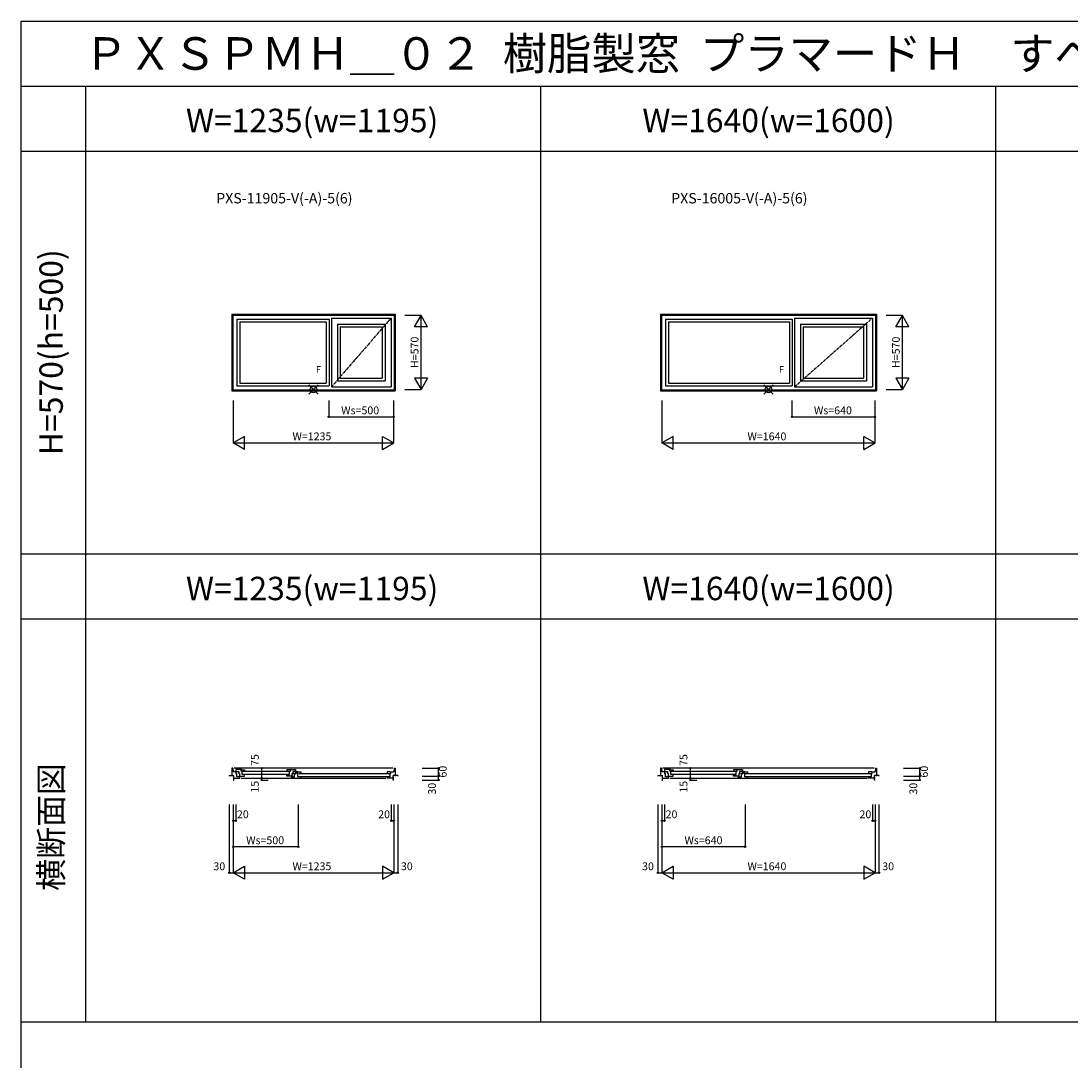
# Model space of a CAD drawing. Extents: x 1 to 27501, y 0 to 20000.
# Drawn here: x 1 to 8078, y 12000 to 20000 of the extents above; entities that cross this region are included whole.
import ezdxf
from ezdxf.enums import TextEntityAlignment as Align

# ---------------------------------------------------------------- set-up
doc = ezdxf.new("R2010")
doc.units = 0
doc.linetypes.add('PHANTOM', pattern=[15.5, 8, -1.5, 1.5, -1.5, 1.5, -1.5])
doc.layers.get('0').update_dxf_attribs({"linetype": 'CONTINUOUS'})
for name, color, linetype in [('YKK_A1', 4, 'CONTINUOUS'), ('YKK_B1', 4, 'CONTINUOUS'), ('YKK_F1', 7, 'CONTINUOUS'), ('YKK_IN', 1, 'CONTINUOUS'), ('YKK_N1', 2, 'CONTINUOUS')]:
    doc.layers.add(name, color=color, linetype=linetype)
doc.styles.add('EXTFONT', font='txt.shx', dxfattribs={"height": 60, "bigfont": 'EXTFONT'})
doc.styles.get("Standard").update_dxf_attribs({"font": 'txt.shx', "bigfont": 'extfont.shx'})

msp = doc.modelspace()

# ---------------------------------------------------------------- linework, layer by layer
at = {"layer": 'YKK_A1'}
for p, q in [((1623.5, 17745), (1623.5, 17155)), ((1623.5, 17745), (2878.5, 17745)), ((1630.5, 17738), (1630.5, 17162)), ((1630.5, 17738), (2871.5, 17738)), ((1661.5, 17707), (1661.5, 17193)), ((1661.5, 17707), (2371.5, 17707)), ((2371.5, 17707), (2371.5, 17193)), ((2388.5, 17715), (2388.5, 17185)), ((2388.5, 17715), (2848.5, 17715)), ((2848.5, 17715), (2848.5, 17185)), ((2871.5, 17738), (2871.5, 17162)), ((2878.5, 17745), (2878.5, 17155)), ((4921, 17745), (4921, 17155)), ((4921, 17745), (6581, 17745)), ((4928, 17738), (4928, 17162)), ((4928, 17738), (6574, 17738)), ((4959, 17707), (4959, 17193)), ((4959, 17707), (5934, 17707)), ((5934, 17707), (5934, 17193)), ((5951, 17715), (5951, 17185)), ((5951, 17715), (6551, 17715)), ((6551, 17715), (6551, 17185)), ((6574, 17738), (6574, 17162)), ((6581, 17745), (6581, 17155)), ((1683.5, 17685), (1683.5, 17215)), ((1683.5, 17685), (2349.5, 17685)), ((2349.5, 17685), (2349.5, 17215)), ((2434.5, 17668.5), (2434.5, 17231)), ((2434.5, 17668.5), (2802.5, 17668.5)), ((2456.5, 17646.5), (2456.5, 17253)), ((2456.5, 17646.5), (2780.5, 17646.5)), ((2780.5, 17646.5), (2780.5, 17253)), ((2802.5, 17668.5), (2802.5, 17231)), ((4981, 17685), (4981, 17215)), ((4981, 17685), (5912, 17685)), ((5912, 17685), (5912, 17215)), ((5997, 17668.5), (5997, 17231)), ((5997, 17668.5), (6505, 17668.5)), ((6019, 17646.5), (6019, 17253)), ((6019, 17646.5), (6483, 17646.5)), ((6483, 17646.5), (6483, 17253)), ((6505, 17668.5), (6505, 17231)), ((1683.5, 17215), (2349.5, 17215)), ((2434.5, 17231), (2802.5, 17231)), ((2456.5, 17253), (2780.5, 17253)), ((4981, 17215), (5912, 17215)), ((5997, 17231), (6505, 17231)), ((6019, 17253), (6483, 17253)), ((1623.5, 17155), (2878.5, 17155)), ((1630.5, 17162), (2871.5, 17162)), ((1661.5, 17193), (2371.5, 17193)), ((2388.5, 17185), (2848.5, 17185)), ((4921, 17155), (6581, 17155)), ((4928, 17162), (6574, 17162)), ((4959, 17193), (5934, 17193)), ((5951, 17185), (6551, 17185))]:
    msp.add_line(p, q, dxfattribs=at)
at = {"layer": 'YKK_A1', "linetype": 'PHANTOM'}
for p, q in [((2848.5, 17715), (2388.5, 17185)), ((6551, 17715), (5951, 17185))]:
    msp.add_line(p, q, dxfattribs=at)
at = {"layer": 'YKK_B1', "linetype": 'Continuous'}
for p, q in [((1623.5, 14251.5), (1623.5, 14191.5)), ((1630.5, 14251.5), (1623.5, 14251.5)), ((1630.5, 14251.5), (1631.9, 14224.5)), ((1661.5, 14224.5), (1631.9, 14224.5)), ((1699.5, 14241.5), (1653.5, 14241.5)), ((1653.5, 14241.5), (1653.5, 14227.5)), ((1653.5, 14227.5), (1675.5, 14227.5)), ((1675.5, 14227.5), (1675.5, 14208.6)), ((1693.5, 14229.5), (1693.5, 14241.5)), ((1701.5, 14229.5), (1693.5, 14229.5)), ((1699.5, 14241.5), (1699.5, 14237.5)), ((1699.5, 14241), (1721.5, 14241)), ((1701.5, 14203.5), (1701.5, 14229.5)), ((1721.5, 14241), (1721.5, 14231.5)), ((2045.5, 14241), (2045.5, 14231.5)), ((2067.5, 14241), (2045.5, 14241)), ((2065.5, 14229.5), (2073.5, 14229.5)), ((2065.5, 14203.5), (2065.5, 14229.5)), ((2067.5, 14241.5), (2067.5, 14237.5)), ((2067.5, 14241.5), (2113.5, 14241.5)), ((2073.5, 14229.5), (2073.5, 14241.5)), ((2091.5, 14227.5), (2091.5, 14208.6)), ((2113.5, 14227.5), (2091.5, 14227.5)), ((2130.5, 14224.5), (2092.5, 14224.5)), ((2113.5, 14241.5), (2113.5, 14227.5)), ((2124.5, 14212), (2124.5, 14224.5)), ((2130.5, 14220.6), (2130.5, 14224.5)), ((2130.5, 14224), (2152.5, 14224)), ((2152.5, 14224), (2152.5, 14214.5)), ((2818.5, 14224), (2818.5, 14214.5)), ((2840.5, 14224), (2818.5, 14224)), ((2840.5, 14224.5), (2870.1, 14224.5)), ((2840.5, 14220.6), (2840.5, 14224.5)), ((2846.5, 14212), (2846.5, 14224.5)), ((2871.5, 14251.5), (2870.1, 14224.5)), ((2871.5, 14251.5), (2878.5, 14251.5)), ((2878.5, 14251.5), (2878.5, 14191.5)), ((4921, 14251.5), (4921, 14191.5)), ((4928, 14251.5), (4921, 14251.5)), ((4928, 14251.5), (4929.4, 14224.5)), ((4959, 14224.5), (4929.4, 14224.5)), ((4997, 14241.5), (4951, 14241.5)), ((4951, 14241.5), (4951, 14227.5)), ((4951, 14227.5), (4973, 14227.5)), ((4973, 14227.5), (4973, 14208.6)), ((4991, 14229.5), (4991, 14241.5)), ((4999, 14229.5), (4991, 14229.5)), ((4997, 14241.5), (4997, 14237.5)), ((4997, 14241), (5019, 14241)), ((4999, 14203.5), (4999, 14229.5)), ((5019, 14241), (5019, 14231.5)), ((5483, 14241), (5483, 14231.5)), ((5505, 14241), (5483, 14241)), ((5503, 14229.5), (5511, 14229.5)), ((5503, 14203.5), (5503, 14229.5)), ((5505, 14241.5), (5505, 14237.5)), ((5505, 14241.5), (5551, 14241.5)), ((5511, 14229.5), (5511, 14241.5)), ((5529, 14227.5), (5529, 14208.6)), ((5551, 14227.5), (5529, 14227.5)), ((5568, 14224.5), (5530, 14224.5)), ((5551, 14241.5), (5551, 14227.5)), ((5562, 14212), (5562, 14224.5)), ((5568, 14220.6), (5568, 14224.5)), ((5568, 14224), (5590, 14224)), ((5590, 14224), (5590, 14214.5)), ((6521, 14224), (6521, 14214.5)), ((6543, 14224), (6521, 14224)), ((6543, 14224.5), (6572.6, 14224.5)), ((6543, 14220.6), (6543, 14224.5)), ((6549, 14212), (6549, 14224.5)), ((6574, 14251.5), (6572.6, 14224.5)), ((6574, 14251.5), (6581, 14251.5)), ((6581, 14251.5), (6581, 14191.5)), ((1603.5, 14195), (1603.5, 14191.5)), ((1603.5, 14195), (1637.5, 14195)), ((1637.5, 14186.5), (1633.5, 14186.5)), ((1633.5, 14176.5), (1685.5, 14176.5)), ((1633.5, 14161.5), (1637.5, 14161.5)), ((1637.5, 14161.5), (1637.5, 14195)), ((1661.5, 14186.5), (1661.5, 14214.4)), ((1683.5, 14186.5), (1661.5, 14186.5)), ((1681.5, 14211.7), (1675.5, 14211.7)), ((1675.5, 14191.5), (1721.5, 14191.5)), ((1681.5, 14211.7), (1681.5, 14191.5)), ((1683.5, 14176.5), (1683.5, 14186.5)), ((1721.5, 14203.5), (1701.5, 14203.5)), ((1721.5, 14191.5), (1721.5, 14203.5)), ((2045.5, 14191.5), (2045.5, 14203.5)), ((2045.5, 14203.5), (2065.5, 14203.5)), ((2091.5, 14191.5), (2045.5, 14191.5)), ((2081.5, 14176.5), (2154.5, 14176.5)), ((2083.5, 14176.5), (2083.5, 14186.5)), ((2083.5, 14186.5), (2105.5, 14186.5)), ((2085.5, 14211.7), (2085.5, 14191.5)), ((2085.5, 14211.7), (2091.5, 14211.7)), ((2105.5, 14186.5), (2105.5, 14214.4)), ((2107.5, 14176.5), (2107.5, 14176.5)), ((2130.5, 14212), (2124.5, 14212)), ((2130.5, 14186.5), (2130.5, 14214.4)), ((2152.5, 14186.5), (2130.5, 14186.5)), ((2130.5, 14186.5), (2133.5, 14186.5)), ((2130.5, 14176.5), (2130.5, 14176.5)), ((2152.5, 14176.5), (2152.5, 14186.5)), ((2864.5, 14176.5), (2816.5, 14176.5)), ((2818.5, 14176.5), (2818.5, 14186.5)), ((2826.8, 14186.5), (2840.5, 14186.5)), ((2829.5, 14176.5), (2829.5, 14186.5)), ((2840.5, 14186.5), (2840.5, 14214.4)), ((2840.5, 14212), (2846.5, 14212)), ((2898.5, 14195), (2864.5, 14195)), ((2864.5, 14161.5), (2864.5, 14195)), ((2864.5, 14184.5), (2868.5, 14184.5)), ((2868.5, 14176.5), (2864.5, 14176.5)), ((2868.5, 14161.5), (2864.5, 14161.5)), ((2898.5, 14195), (2898.5, 14191.5)), ((4901, 14195), (4901, 14191.5)), ((4901, 14195), (4935, 14195)), ((4935, 14186.5), (4931, 14186.5)), ((4931, 14176.5), (4983, 14176.5)), ((4931, 14161.5), (4935, 14161.5)), ((4935, 14161.5), (4935, 14195)), ((4959, 14186.5), (4959, 14214.4)), ((4981, 14186.5), (4959, 14186.5)), ((4979, 14211.7), (4973, 14211.7)), ((4973, 14191.5), (5019, 14191.5)), ((4979, 14211.7), (4979, 14191.5)), ((4981, 14176.5), (4981, 14186.5)), ((5019, 14203.5), (4999, 14203.5)), ((5019, 14191.5), (5019, 14203.5)), ((5483, 14191.5), (5483, 14203.5)), ((5483, 14203.5), (5503, 14203.5)), ((5529, 14191.5), (5483, 14191.5)), ((5519, 14176.5), (5592, 14176.5)), ((5521, 14176.5), (5521, 14186.5)), ((5521, 14186.5), (5543, 14186.5)), ((5523, 14211.7), (5523, 14191.5)), ((5523, 14211.7), (5529, 14211.7)), ((5543, 14186.5), (5543, 14214.4)), ((5545, 14176.5), (5545, 14176.5)), ((5568, 14212), (5562, 14212)), ((5568, 14186.5), (5568, 14214.4)), ((5590, 14186.5), (5568, 14186.5)), ((5568, 14186.5), (5571, 14186.5)), ((5568, 14176.5), (5568, 14176.5)), ((5590, 14176.5), (5590, 14186.5)), ((6567, 14176.5), (6519, 14176.5)), ((6521, 14176.5), (6521, 14186.5)), ((6529.2, 14186.5), (6543, 14186.5)), ((6532, 14176.5), (6532, 14186.5)), ((6543, 14186.5), (6543, 14214.4)), ((6543, 14212), (6549, 14212)), ((6601, 14195), (6567, 14195)), ((6567, 14161.5), (6567, 14195)), ((6567, 14184.5), (6571, 14184.5)), ((6571, 14176.5), (6567, 14176.5)), ((6571, 14161.5), (6567, 14161.5)), ((6601, 14195), (6601, 14191.5))]:
    msp.add_line(p, q, dxfattribs=at)
at = {"layer": 'YKK_B1'}
for p, q in [((2862.4, 14251.5), (1640.5, 14251.5)), ((1653.5, 14224.5), (1653.5, 14209.5)), ((1706.5, 14228.5), (2060.5, 14228.5)), ((2113.5, 14224.5), (2113.5, 14210)), ((6564.9, 14251.5), (4938, 14251.5)), ((4951, 14224.5), (4951, 14209.5)), ((5004, 14228.5), (5498, 14228.5)), ((5551, 14224.5), (5551, 14210)), ((1661.5, 14209.5), (1653.5, 14209.5)), ((1695.5, 14176.5), (2807, 14176.5)), ((1706.5, 14206.5), (2060.5, 14206.5)), ((2105.5, 14210), (2113.5, 14210)), ((2137.5, 14211.5), (2833.5, 14211.5)), ((2137.5, 14189.5), (2833.5, 14189.5)), ((4959, 14209.5), (4951, 14209.5)), ((4993, 14176.5), (6509.5, 14176.5)), ((5004, 14206.5), (5498, 14206.5)), ((5543, 14210), (5551, 14210)), ((5575, 14211.5), (6536, 14211.5)), ((5575, 14189.5), (6536, 14189.5))]:
    msp.add_line(p, q, dxfattribs=at)
at = {"layer": 'YKK_F1', "color": 7}
for p, q in [((1, 0), (1, 20000)), ((1, 20000), (27501, 20000)), ((1, 19500), (27001, 19500)), ((501, 12300), (501, 19500)), ((4001, 12300), (4001, 19500)), ((7501, 12300), (7501, 19500)), ((1, 19000), (27001, 19000)), ((1, 15900), (27001, 15900)), ((1, 15400), (27001, 15400)), ((1, 12300), (27001, 12300))]:
    msp.add_line(p, q, dxfattribs=at)
at = {"layer": 'YKK_IN', "linetype": 'Continuous'}
for p, q in [((2215.6, 17200.4), (2286.4, 17129.6)), ((2215.6, 17129.6), (2286.4, 17200.4)), ((5715.6, 17129.6), (5786.4, 17200.4)), ((5715.6, 17200.4), (5786.4, 17129.6))]:
    msp.add_line(p, q, dxfattribs=at)
for centre in [(2251, 17165), (5751, 17165)]:
    msp.add_circle(centre, 25, dxfattribs=at)
at = {"layer": 'YKK_N1'}
for p, q in [((3078.5, 17735), (2953.5, 17735)), ((3028.5, 17648.4), (3078.5, 17735)), ((3078.5, 17165), (3078.5, 17735)), ((3128.5, 17648.4), (3078.5, 17735)), ((6781, 17735), (6656, 17735)), ((6731, 17648.4), (6781, 17735)), ((6781, 17165), (6781, 17735)), ((6831, 17648.4), (6781, 17735)), ((3128.5, 17648.4), (3028.5, 17648.4)), ((6831, 17648.4), (6731, 17648.4)), ((3128.5, 17251.6), (3028.5, 17251.6)), ((3028.5, 17251.6), (3078.5, 17165)), ((3128.5, 17251.6), (3078.5, 17165)), ((6831, 17251.6), (6731, 17251.6)), ((6731, 17251.6), (6781, 17165)), ((6831, 17251.6), (6781, 17165)), ((2953.5, 17165), (3078.5, 17165)), ((6656, 17165), (6781, 17165)), ((1633.5, 17080), (1633.5, 16755)), ((2368.5, 17080), (2368.5, 16955)), ((2868.5, 16755), (2868.5, 17080)), ((4931, 17080), (4931, 16755)), ((5931, 17080), (5931, 16955)), ((6571, 16755), (6571, 17080)), ((2368.5, 16955), (2868.5, 16955)), ((5931, 16955), (6571, 16955)), ((1720.1, 16805), (1633.5, 16755)), ((1720.1, 16705), (1720.1, 16805)), ((2781.9, 16705), (2781.9, 16805)), ((2781.9, 16805), (2868.5, 16755)), ((5017.6, 16805), (4931, 16755)), ((5017.6, 16705), (5017.6, 16805)), ((6484.4, 16705), (6484.4, 16805)), ((6484.4, 16805), (6571, 16755)), ((1633.5, 16755), (2868.5, 16755)), ((1720.1, 16705), (1633.5, 16755)), ((2781.9, 16705), (2868.5, 16755)), ((4931, 16755), (6571, 16755)), ((5017.6, 16705), (4931, 16755)), ((6484.4, 16705), (6571, 16755)), ((1853.5, 14176.5), (1853.5, 14251.5)), ((3088, 14251.5), (3213, 14251.5)), ((3213, 14191.5), (3213, 14251.5)), ((5151, 14176.5), (5151, 14251.5)), ((6790.5, 14251.5), (6915.5, 14251.5)), ((6915.5, 14191.5), (6915.5, 14251.5)), ((1853.5, 14161.5), (1853.5, 14176.5)), ((1853.5, 14161.5), (1903.5, 14161.5)), ((3088, 14191.5), (3213, 14191.5)), ((3088, 14161.5), (3213, 14161.5)), ((3213, 14161.5), (3213, 14191.5)), ((5151, 14161.5), (5151, 14176.5)), ((5151, 14161.5), (5201, 14161.5)), ((6790.5, 14191.5), (6915.5, 14191.5)), ((6790.5, 14161.5), (6915.5, 14161.5)), ((6915.5, 14161.5), (6915.5, 14191.5)), ((1603.5, 13973), (1603.5, 13448)), ((1633.5, 13973), (1633.5, 13448)), ((1653.5, 13973), (1653.5, 13848)), ((2133.5, 13973), (2133.5, 13648)), ((2848.5, 13973), (2848.5, 13848)), ((2868.5, 13973), (2868.5, 13448)), ((2898.5, 13973), (2898.5, 13448)), ((4901, 13973), (4901, 13448)), ((4931, 13973), (4931, 13448)), ((4951, 13973), (4951, 13848)), ((5571, 13973), (5571, 13648)), ((6551, 13973), (6551, 13848)), ((6571, 13973), (6571, 13448)), ((6601, 13973), (6601, 13448)), ((1653.5, 13848), (1633.5, 13848)), ((2848.5, 13848), (2868.5, 13848)), ((4951, 13848), (4931, 13848)), ((6551, 13848), (6571, 13848)), ((2133.5, 13648), (1633.5, 13648)), ((5571, 13648), (4931, 13648)), ((1633.5, 13448), (1720.1, 13498)), ((1720.1, 13498), (1720.1, 13398)), ((2868.5, 13448), (2781.9, 13498)), ((2781.9, 13498), (2781.9, 13398)), ((4931, 13448), (5017.6, 13498)), ((5017.6, 13498), (5017.6, 13398)), ((6571, 13448), (6484.4, 13498)), ((6484.4, 13498), (6484.4, 13398)), ((1603.5, 13448), (1633.5, 13448)), ((1633.5, 13448), (2868.5, 13448)), ((1720.1, 13398), (1633.5, 13448)), ((2781.9, 13398), (2868.5, 13448)), ((2868.5, 13448), (2898.5, 13448)), ((4901, 13448), (4931, 13448)), ((4931, 13448), (6571, 13448)), ((5017.6, 13398), (4931, 13448)), ((6484.4, 13398), (6571, 13448)), ((6571, 13448), (6601, 13448))]:
    msp.add_line(p, q, dxfattribs=at)
for centre in [(2368.5, 16955), (2868.5, 16955), (5931, 16955), (6571, 16955), (1853.5, 14251.5), (3213, 14251.5), (5151, 14251.5), (6915.5, 14251.5), (1853.5, 14176.5), (1853.5, 14161.5), (3213, 14191.5), (3213, 14161.5), (5151, 14176.5), (5151, 14161.5), (6915.5, 14191.5), (6915.5, 14161.5), (1633.5, 13848), (1653.5, 13848), (2848.5, 13848), (2868.5, 13848), (4931, 13848), (4951, 13848), (6551, 13848), (6571, 13848), (1633.5, 13648), (2133.5, 13648), (4931, 13648), (5571, 13648), (1603.5, 13448), (2898.5, 13448), (4901, 13448), (6601, 13448)]:
    msp.add_circle(centre, 5, dxfattribs=at)

# ---------------------------------------------------------------- texts
at = {"style": 'EXTFONT'}
for s, height, p in [('ＰＸＳＰＭＨ＿０２  樹脂製窓  プラマードＨ\u3000すべり出し窓＋ＦＩＸ連窓・すべり出し窓＋ＦＩＸ段窓', 250, (484.3, 19625)), ('PXS-11905-V(-A)-5(6)', 80, (1502.5, 18596.8)), ('PXS-16005-V(-A)-5(6)', 80, (5002.5, 18596.8))]:
    msp.add_text(s, height=height, dxfattribs=at).set_placement(p)
at = {"color": 3, "style": 'EXTFONT'}
for s, p in [('W=1235(w=1195)', (2240.5, 19144.8)), ('W=1640(w=1600)', (5751.6, 19144.8)), ('W=1235(w=1195)', (2240.5, 15544.8)), ('W=1640(w=1600)', (5751.6, 15544.8))]:
    msp.add_text(s, height=180, dxfattribs=at).set_placement(p, align=Align.CENTER)
for s, p in [('H=570(h=500)', (256, 17451.7)), ('横断面図', (256, 13800.2))]:
    msp.add_text(s, height=180, rotation=90, dxfattribs=at).set_placement(p, align=Align.MIDDLE)
at = {"layer": 'YKK_A1'}
for p in [(2288.8, 17295), (5850.8, 17295)]:
    msp.add_text('F', height=50, dxfattribs=at).set_placement(p, align=Align.CENTER)
at = {"layer": 'YKK_N1', "linetype": 'Continuous'}
for s, rotation, p in [('H=570', 90, (3036.5, 17451.4)), ('H=570', 90, (6739, 17451.4)), ('Ws=500', 0, (2610.1, 16997)), ('Ws=640', 0, (6246.7, 16997)), ('W=1235', 0, (2239.1, 16797)), ('W=1640', 0, (5739.1, 16797)), ('75', 90.00072, (1807.7, 14315)), ('75', 90.00072, (5105.2, 14315)), ('60', 90, (3253, 14225.7)), ('60', 90, (6955.5, 14225.7)), ('15', 90.00072, (1807.8, 14109.6)), ('30', 90, (3170.6, 14094.7)), ('15', 90.00072, (5105.3, 14109.6)), ('30', 90, (6873.1, 14094.7)), ('20', 0, (1707.6, 13890)), ('20', 0, (2794.1, 13890)), ('20', 0, (5005.1, 13890)), ('20', 0, (6496.6, 13890)), ('Ws=500', 0, (1879.2, 13690)), ('Ws=640', 0, (5251, 13690)), ('30', 0, (1526.5, 13490)), ('W=1235', 0, (2239.1, 13490)), ('30', 0, (2969.1, 13490)), ('30', 0, (4824, 13490)), ('W=1640', 0, (5739.1, 13490)), ('30', 0, (6671.6, 13490))]:
    msp.add_text(s, height=60, rotation=rotation, dxfattribs=at).set_placement(p, align=Align.MIDDLE)

doc.saveas('drawing.dxf')
